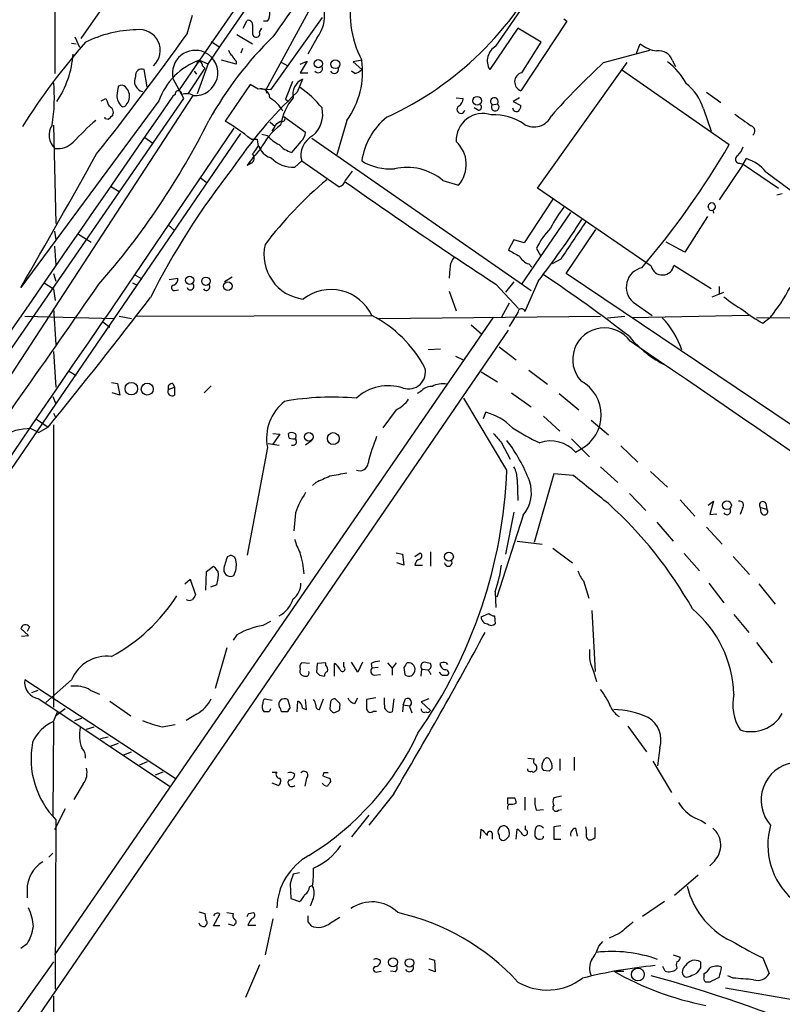
# Model space of a CAD drawing. Extents: x 5 to 1054, y 10 to 892.
# Drawn here: x 538 to 621, y 313 to 419 of the extents above; entities that cross this region are included whole.
import ezdxf

# ---------------------------------------------------------------- set-up
doc = ezdxf.new("R2010")
doc.units = 0
doc.header["$MEASUREMENT"] = 0
doc.layers.add('MAIN', color=5, linetype='CONTINUOUS')

msp = doc.modelspace()

# ---------------------------------------------------------------- linework, layer by layer
at = {"layer": 'MAIN'}
for p, q in [((542.1207, 413.5967), (542.4593, 669.798)), ((645.4987, 542.7133), (557.784, 415.036)), ((550.7567, 425.7887), (544.9147, 417.4067)), ((570.992, 422.91), (564.9807, 411.8187)), ((589.9573, 416.56), (593.598, 421.894)), ((556.4293, 417.9147), (557.022, 419.9467)), ((562.5253, 418.5073), (562.9487, 419.354)), ((565.15, 419.2693), (564.7267, 419.2693)), ((571.0767, 419.6927), (565.4887, 411.8187)), ((597.662, 419.2693), (592.6667, 411.734)), ((597.3233, 419.5233), (597.662, 419.2693)), ((561.848, 417.83), (563.5413, 416.814)), ((563.5413, 417.9147), (563.626, 417.6607)), ((564.3033, 418.084), (564.5573, 418.5073)), ((592.328, 418.5073), (589.28, 414.02)), ((594.868, 416.9833), (592.328, 418.5073)), ((543.8987, 416.8987), (544.4067, 416.814)), ((544.2373, 417.576), (544.7453, 416.4753)), ((559.054, 417.068), (559.9853, 416.4753)), ((570.5687, 417.4913), (569.5527, 415.7133)), ((592.7513, 413.6813), (594.868, 416.9833)), ((605.1973, 415.798), (605.6207, 416.814)), ((562.4407, 416.306), (562.2713, 415.798)), ((601.6413, 414.782), (606.6367, 416.1367)), ((557.784, 415.036), (555.498, 411.734)), ((558.7153, 414.6973), (557.53, 411.3953)), ((557.784, 415.036), (558.6307, 414.6973)), ((558.1227, 414.4433), (558.3767, 414.1893)), ((561.7633, 414.6127), (560.1547, 415.036)), ((561.7633, 414.9513), (561.7633, 414.6127)), ((566.5893, 414.8667), (567.3513, 414.4433)), ((568.706, 414.6127), (569.468, 414.9513)), ((569.468, 414.9513), (568.706, 413.6813)), ((575.3947, 415.036), (574.4633, 414.8667)), ((574.4633, 414.8667), (575.3947, 414.02)), ((594.4447, 401.1507), (604.1813, 414.782)), ((609.092, 415.036), (609.4307, 414.3587)), ((552.1113, 412.1573), (551.7727, 414.02)), ((558.3767, 414.1893), (556.514, 411.3953)), ((557.1913, 413.8507), (557.4453, 413.512)), ((568.706, 413.6813), (569.5527, 413.6813)), ((574.6327, 413.5967), (574.294, 413.8507)), ((603.5887, 414.02), (615.2727, 405.892)), ((556.0907, 410.8873), (554.9053, 413.0887)), ((563.2873, 412.4113), (560.578, 408.432)), ((564.134, 411.9033), (563.2873, 412.4113)), ((567.8593, 412.75), (567.0973, 410.8027)), ((568.96, 413.004), (568.3673, 411.5647)), ((529.4207, 368.808), (557.1067, 411.226)), ((555.1593, 411.3107), (554.9053, 411.1413)), ((565.4887, 411.8187), (564.4727, 411.9033)), ((564.9807, 411.8187), (565.0653, 411.48)), ((612.8173, 411.5647), (614.3413, 410.464)), ((429.8527, 228.0073), (556.0907, 410.8873)), ((553.3813, 410.6333), (538.3953, 390.398)), ((547.116, 410.6333), (547.624, 410.8873)), ((567.0973, 410.8027), (567.436, 410.5487)), ((585.6393, 410.972), (586.4013, 410.8873)), ((589.534, 410.21), (590.1267, 410.2947)), ((592.4973, 410.972), (591.82, 410.5487)), ((591.82, 410.5487), (592.6667, 410.1253)), ((588.01, 409.6173), (587.5867, 409.8713)), ((612.4787, 409.7867), (613.3253, 407.3313)), ((547.5393, 408.686), (547.5393, 408.8553)), ((547.878, 408.6013), (547.5393, 408.686)), ((565.404, 408.3473), (565.9967, 407.8393)), ((566.166, 408.178), (566.5893, 408.432)), ((566.928, 408.94), (569.2987, 407.2467)), ((573.786, 408.5167), (572.6853, 404.7913)), ((484.2087, 293.0313), (562.2713, 407.0773)), ((541.9513, 408.0087), (542.2053, 397.3407)), ((561.5093, 407.67), (547.624, 387.1807)), ((565.15, 406.8233), (564.5573, 406.9927)), ((551.8573, 406.654), (552.704, 406.0613)), ((563.372, 406.4847), (564.0493, 406.4847)), ((568.7907, 406.2307), (567.7747, 405.0453)), ((569.976, 406.5693), (593.7673, 390.0593)), ((564.388, 405.5533), (564.134, 405.8073)), ((563.372, 403.86), (562.9487, 403.606)), ((568.1133, 403.4367), (568.8753, 404.114)), ((568.8753, 404.114), (572.9393, 401.32)), ((616.7967, 403.7753), (614.172, 399.8807)), ((616.3733, 403.86), (616.7967, 403.7753)), ((616.7967, 403.7753), (617.1353, 404.368)), ((616.7967, 403.7753), (620.6067, 401.1507)), ((573.6167, 401.9973), (574.3787, 403.0133)), ((619.252, 402.9287), (621.8767, 400.9813)), ((557.8687, 402.336), (558.6307, 401.7433)), ((584.2, 401.9973), (585.8933, 401.4893)), ((548.2167, 401.32), (549.0633, 400.812)), ((606.806, 392.684), (594.4447, 401.1507)), ((621.03, 400.558), (620.4373, 400.3887)), ((596.138, 399.9653), (593.0053, 395.224)), ((592.7513, 390.7367), (598.0853, 398.526)), ((613.0713, 398.9493), (612.9867, 399.2033)), ((613.4947, 398.78), (613.5793, 398.4413)), ((612.902, 398.1027), (610.4467, 394.208)), ((542.036, 396.494), (542.2053, 395.5627)), ((554.3973, 397.1713), (555.0747, 396.5787)), ((597.5773, 391.922), (600.7947, 396.6633)), ((544.6607, 396.1553), (546.0153, 395.3087)), ((591.9047, 395.5627), (591.312, 394.462)), ((593.0053, 395.224), (591.9047, 395.5627)), ((610.4467, 394.208), (608.4147, 395.3087)), ((542.036, 394.8853), (542.2053, 392.8533)), ((594.36, 394.6313), (594.7833, 393.8693)), ((596.9847, 393.446), (596.0533, 392.938)), ((584.962, 392.43), (584.8773, 391.414)), ((593.5133, 392.938), (593.852, 392.5993)), ((613.3253, 390.2287), (609.2613, 392.7687)), ((541.9513, 391.922), (542.2053, 391.0753)), ((550.7567, 391.7527), (551.5187, 391.3293)), ((554.482, 391.2447), (555.4133, 391.414)), ((561.34, 391.4987), (560.4933, 390.9907)), ((591.9047, 390.9907), (590.9733, 389.89)), ((594.5293, 391.0753), (593.09, 387.7733)), ((622.2153, 375.3273), (597.5773, 391.922)), ((540.9353, 390.906), (541.9513, 390.2287)), ((541.9513, 390.2287), (542.1207, 388.9587)), ((550.5027, 390.906), (551.0107, 390.652)), ((555.0747, 390.0593), (555.498, 390.144)), ((584.8773, 389.9747), (585.6393, 387.858)), ((589.9573, 390.7367), (592.4127, 388.112)), ((613.41, 389.382), (614.68, 389.89)), ((614.172, 390.4827), (614.172, 389.636)), ((541.9513, 388.112), (542.2053, 384.2173)), ((591.3967, 388.7047), (590.55, 387.1807)), ((604.8587, 388.7893), (606.8907, 387.35)), ((538.8187, 387.2653), (548.5553, 387.0113)), ((589.6187, 387.096), (542.036, 318.008)), ((547.2853, 386.6727), (548.0473, 386.08)), ((549.0633, 387.2653), (550.418, 387.0113)), ((550.926, 387.2653), (576.4953, 387.35)), ((577.2573, 387.0113), (601.3027, 387.2653)), ((592.328, 387.6887), (591.3967, 386.1647)), ((602.0647, 387.096), (603.9273, 387.2653)), ((617.3893, 387.35), (604.6893, 387.096)), ((618.236, 387.096), (643.8053, 387.2653)), ((618.9133, 386.5033), (619.76, 387.1807)), ((515.366, 274.9973), (591.312, 385.7413)), ((587.248, 386.334), (588.4333, 385.318)), ((541.9513, 383.4553), (542.2053, 379.5607)), ((583.946, 383.7093), (582.5913, 383.6247)), ((590.296, 383.9633), (592.1587, 382.524)), ((585.5547, 382.9473), (586.4013, 382.524)), ((543.56, 381.3387), (544.4067, 380.8307)), ((593.5133, 381.4233), (595.5453, 379.8993)), ((588.3487, 381.254), (590.1267, 380.1533)), ((548.2167, 380.0687), (548.894, 379.984)), ((548.894, 379.984), (549.148, 378.714)), ((554.3973, 379.3067), (555.0747, 379.5607)), ((554.9053, 379.984), (555.0747, 379.5607)), ((555.0747, 379.5607), (555.0747, 378.714)), ((559.054, 379.73), (558.292, 378.968)), ((541.8667, 378.5447), (542.2053, 377.7827)), ((549.148, 378.714), (548.3013, 378.968)), ((581.7447, 379.0527), (581.406, 378.8833)), ((591.1427, 370.586), (586.486, 378.3753)), ((591.6507, 378.968), (593.7673, 377.444)), ((596.8153, 378.8833), (598.932, 377.1053)), ((579.12, 377.1053), (577.6807, 375.158)), ((540.0887, 376.0893), (541.3587, 375.2427)), ((541.9513, 376.7667), (542.2053, 376.2587)), ((588.6027, 376.174), (588.8567, 376.8513)), ((595.122, 376.428), (596.9, 374.8193)), ((600.2867, 376.0047), (602.1493, 374.396)), ((539.496, 375.0733), (540.3427, 374.65)), ((541.3587, 375.2427), (540.3427, 374.65)), ((541.9513, 375.4967), (541.9513, 344.8473)), ((565.7427, 374.5653), (566.5047, 374.4807)), ((566.5047, 374.4807), (565.7427, 373.38)), ((567.5207, 374.0573), (567.436, 374.5653)), ((568.2827, 373.8033), (568.2827, 373.9727)), ((598.17, 373.9727), (600.1173, 372.0253)), ((565.15, 373.0413), (562.9487, 361.3573)), ((565.2347, 373.4647), (566.42, 373.2953)), ((569.976, 373.8033), (569.2987, 373.2953)), ((590.55, 373.5493), (591.4813, 371.7713)), ((598.5933, 372.5333), (599.186, 372.872)), ((603.504, 373.2107), (605.3667, 371.4327)), ((601.3027, 370.9247), (603.1653, 369.2313)), ((592.2433, 369.57), (592.328, 367.284)), ((596.2227, 370.1627), (594.106, 362.712)), ((598.3393, 369.9933), (596.2227, 370.1627)), ((606.7213, 370.4167), (608.584, 368.7233)), ((570.3993, 369.2313), (570.0607, 368.8927)), ((604.4353, 368.046), (606.2133, 366.1833)), ((609.9387, 367.3687), (611.5473, 365.5907)), ((612.9867, 366.776), (613.5793, 367.1993)), ((613.5793, 367.1993), (613.156, 365.76)), ((616.712, 366.4373), (616.458, 365.76)), ((618.6593, 366.522), (619.3367, 366.3527)), ((618.744, 365.9293), (618.6593, 366.522)), ((619.252, 366.9453), (619.3367, 366.3527)), ((568.198, 365.9293), (568.0287, 363.982)), ((592.9207, 365.6753), (590.042, 356.7853)), ((591.9047, 366.014), (590.9733, 361.442)), ((613.156, 365.76), (613.918, 365.8447)), ((607.3987, 364.9133), (609.1767, 362.8813)), ((612.8173, 364.4053), (614.5107, 362.5427)), ((592.2433, 362.8813), (594.9527, 362.5427)), ((596.138, 362.1193), (598.2547, 360.5107)), ((560.832, 361.188), (561.1707, 361.3573)), ((579.12, 361.6113), (579.7973, 361.442)), ((579.7973, 361.442), (579.9667, 360.2567)), ((581.152, 361.188), (581.7447, 361.6113)), ((582.8453, 361.696), (582.8453, 360.172)), ((610.362, 361.5267), (612.0553, 359.664)), ((615.696, 361.188), (617.474, 359.2407)), ((558.546, 359.5793), (559.308, 360.172)), ((579.9667, 360.2567), (579.2047, 360.5107)), ((581.152, 360.2567), (581.9987, 360.2567)), ((558.4613, 357.5473), (558.546, 359.5793)), ((556.1753, 358.2247), (556.768, 358.7327)), ((556.768, 358.7327), (557.3607, 357.0393)), ((559.6467, 358.14), (558.9693, 357.886)), ((599.44, 358.5633), (600.0327, 356.7007)), ((613.0713, 358.3093), (614.68, 356.1927)), ((618.49, 358.2247), (620.268, 356.0233)), ((589.8727, 357.378), (589.9573, 355.6847)), ((588.3487, 354.6687), (589.1953, 355.0073)), ((589.788, 354.7533), (589.8727, 353.9067)), ((600.3713, 355.346), (600.71, 348.742)), ((615.7807, 354.9227), (617.3893, 352.9753)), ((539.3267, 353.568), (539.0727, 353.06)), ((565.4887, 354.1607), (564.642, 353.7373)), ((539.242, 352.6367), (538.3953, 353.3987)), ((538.48, 352.552), (539.242, 352.6367)), ((561.848, 352.7213), (561.4247, 352.1287)), ((618.236, 351.8747), (619.9293, 349.6733)), ((560.7473, 351.282), (559.4773, 346.8793)), ((569.722, 349.5887), (568.8753, 349.6733)), ((570.5687, 349.5887), (570.484, 348.6573)), ((571.5, 349.6733), (570.5687, 349.5887)), ((571.5, 349.4193), (571.5, 349.6733)), ((572.4313, 348.234), (572.4313, 349.5887)), ((573.4473, 349.25), (573.4473, 349.758)), ((574.9713, 348.6573), (574.294, 349.758)), ((575.4793, 349.758), (574.9713, 348.6573)), ((576.4107, 349.5887), (576.4953, 349.0807)), ((578.1887, 349.6733), (578.6967, 349.0807)), ((579.12, 349.6733), (578.6967, 349.0807)), ((584.5387, 349.6733), (584.708, 349.504)), ((570.8227, 348.3187), (571.3307, 348.234)), ((577.1727, 349.1653), (576.4953, 349.0807)), ((576.7493, 348.3187), (577.4267, 348.4033)), ((578.6967, 349.0807), (578.6967, 348.3187)), ((579.9667, 349.1653), (580.0513, 348.4033)), ((581.8293, 348.234), (581.914, 348.996)), ((581.914, 348.996), (582.5913, 348.9113)), ((584.1153, 348.3187), (584.708, 348.3187)), ((600.5407, 348.742), (600.8793, 347.6413)), ((555.244, 337.058), (538.8187, 347.8107)), ((543.8987, 347.8107), (541.1047, 345.3553)), ((539.5807, 346.456), (540.258, 346.71)), ((545.9307, 346.71), (546.9467, 346.2867)), ((540.3427, 345.7787), (554.6513, 336.2113)), ((548.0473, 345.5247), (550.3333, 343.916)), ((564.896, 345.7787), (565.658, 345.6093)), ((568.3673, 344.3393), (568.452, 345.5247)), ((569.3833, 344.5933), (569.2987, 345.694)), ((570.8227, 344.5933), (571.246, 345.7787)), ((572.008, 345.44), (571.9233, 344.678)), ((573.024, 345.2707), (572.516, 345.7787)), ((574.6327, 345.2707), (574.9713, 345.8633)), ((576.9187, 345.8633), (575.9027, 345.694)), ((577.85, 345.1013), (577.85, 345.8633)), ((578.866, 345.7787), (578.6967, 344.3393)), ((579.882, 345.1013), (579.7973, 344.3393)), ((579.882, 345.1013), (580.136, 345.7787)), ((579.882, 345.1013), (580.5593, 345.0167)), ((582.676, 345.7787), (581.8293, 345.44)), ((581.8293, 345.44), (582.8453, 344.5087)), ((541.9513, 343.3233), (542.3747, 344.3393)), ((543.2213, 344.678), (542.2053, 343.916)), ((557.4453, 344.0853), (556.3447, 343.408)), ((565.3193, 344.3393), (564.8113, 344.3393)), ((567.3513, 344.3393), (566.674, 344.3393)), ((568.96, 344.7627), (569.3833, 344.5933)), ((572.3467, 344.2547), (572.9393, 344.5087)), ((576.6647, 344.424), (577.0033, 344.424)), ((580.5593, 344.932), (580.8133, 344.2547)), ((541.9513, 343.2387), (541.8667, 333.1633)), ((544.2373, 343.408), (544.9993, 343.662)), ((553.72, 342.7307), (555.1593, 342.9847)), ((545.5073, 342.4767), (546.354, 342.7307)), ((604.266, 342.8153), (606.298, 340.0213)), ((547.0313, 341.4607), (547.878, 341.63)), ((548.132, 340.614), (548.9787, 340.9527)), ((549.5713, 339.6827), (550.418, 340.0213)), ((607.7373, 340.4447), (607.4833, 338.4973)), ((552.1113, 338.9207), (551.2647, 338.582)), ((593.4287, 339.344), (594.106, 339.2593)), ((594.9527, 338.6667), (595.2067, 339.2593)), ((596.9, 339.2593), (596.9, 337.9893)), ((598.424, 339.4287), (598.424, 337.9893)), ((606.9753, 339.0053), (609.0073, 335.6187)), ((553.8047, 337.82), (552.958, 337.4813)), ((565.658, 337.82), (566.166, 337.82)), ((571.246, 337.7353), (571.1613, 337.3967)), ((593.4287, 337.9893), (593.4287, 338.1587)), ((595.7147, 337.9047), (595.122, 337.9893)), ((545.1687, 336.55), (544.1527, 334.8567)), ((566.3353, 336.3807), (565.658, 336.6347)), ((569.3833, 337.1427), (569.214, 336.296)), ((571.9233, 337.1427), (572.008, 336.804)), ((578.866, 335.4493), (576.1567, 332.0627)), ((591.2273, 334.3487), (591.2273, 335.026)), ((593.09, 335.1107), (593.09, 333.6713)), ((597.0693, 335.1953), (596.2227, 335.026)), ((543.2213, 333.8407), (542.036, 331.5547)), ((594.36, 333.6713), (595.122, 333.756)), ((596.7307, 333.6713), (597.0693, 333.756)), ((542.2053, 332.6553), (542.1207, 314.2827)), ((576.1567, 333.1633), (574.294, 330.7927)), ((612.2247, 332.5707), (612.7327, 332.232)), ((588.264, 330.6233), (588.3487, 331.6393)), ((592.1587, 330.5387), (592.2433, 331.6393)), ((593.1747, 331.5547), (593.1747, 331.978)), ((596.9847, 331.978), (596.2227, 331.8933)), ((596.2227, 331.8933), (596.2227, 330.5387)), ((598.5933, 331.724), (598.7627, 330.8773)), ((600.71, 330.708), (600.71, 331.8087)), ((589.534, 330.962), (589.534, 330.5387)), ((591.3967, 330.8773), (591.1427, 330.6233)), ((594.1907, 330.8773), (594.36, 330.6233)), ((595.122, 330.708), (595.122, 330.8773)), ((596.2227, 330.5387), (596.9847, 330.5387)), ((541.4433, 328.5913), (541.8667, 329.0147)), ((613.664, 328.168), (613.156, 327.66)), ((568.6213, 326.898), (567.944, 326.7287)), ((611.886, 326.644), (609.346, 324.4427)), ((539.0727, 325.0353), (539.0727, 324.1887)), ((567.6053, 325.7127), (567.69, 324.104)), ((569.722, 325.374), (570.0607, 325.5433)), ((567.69, 324.104), (568.6213, 323.7653)), ((570.0607, 323.9347), (569.8067, 323.2573)), ((608.2453, 323.7653), (605.8747, 322.1567)), ((557.6993, 322.6647), (558.3767, 322.4953)), ((560.7473, 322.58), (561.4247, 322.4953)), ((563.118, 322.4953), (563.626, 322.58)), ((558.3767, 322.4953), (558.4613, 321.7333)), ((559.308, 321.1407), (559.9853, 322.4107)), ((565.7427, 321.9027), (564.896, 318.008)), ((569.5527, 321.564), (569.8913, 321.1407)), ((572.008, 321.4793), (573.024, 322.072)), ((558.4613, 321.2253), (558.3767, 321.056)), ((559.9853, 321.1407), (559.308, 321.1407)), ((561.5093, 321.1407), (560.9167, 321.31)), ((561.594, 321.31), (561.5093, 321.1407)), ((563.0333, 321.2253), (563.88, 321.2253)), ((601.1333, 318.9393), (601.5567, 319.4473)), ((603.3347, 320.294), (602.234, 319.786)), ((539.0727, 319.1933), (538.3953, 318.6853)), ((582.676, 317.5847), (583.2687, 317.4153)), ((583.2687, 317.4153), (583.3533, 316.1453)), ((609.1767, 318.008), (609.9387, 317.754)), ((618.9133, 317.6693), (619.5907, 315.976)), ((564.3033, 316.9073), (562.7793, 313.3513)), ((577.088, 316.1453), (577.5113, 316.23)), ((579.0353, 316.1453), (578.5273, 316.23)), ((583.3533, 316.1453), (582.676, 316.3993)), ((602.742, 316.23), (603.8427, 316.23)), ((608.33, 316.23), (608.076, 316.738)), ((609.6, 316.5687), (609.5153, 316.3993)), ((612.14, 316.5687), (611.8013, 316.0607)), ((612.5633, 315.722), (612.5633, 315.976)), ((615.696, 315.468), (615.1033, 315.722)), ((613.156, 315.0447), (612.7327, 315.0447)), ((622.1307, 313.0973), (614.8493, 314.3673)), ((541.9513, 313.5207), (542.036, 171.0267))]:
    msp.add_line(p, q, dxfattribs=at)
for centre, radius in [((570.6744, 414.6656), 0.45), ((572.5234, 414.5996), 0.4722), ((587.9205, 410.6437), 0.4772), ((556.7165, 391.1651), 0.45), ((558.4784, 391.0688), 0.448), ((560.8632, 390.5409), 0.4661), ((550.3828, 379.4116), 0.6776), ((552.1121, 379.3622), 0.6465), ((569.6417, 374.1923), 0.4632), ((572.3022, 374.0025), 0.6432), ((615.0261, 366.763), 0.4722), ((584.8425, 361.1845), 0.4865), ((578.7877, 317.1831), 0.4972), ((580.5685, 317.119), 0.4595), ((605.3526, 315.8605), 0.6922)]:
    msp.add_circle(centre, radius, dxfattribs=at)
for centre, radius, start, end in [((32606.7244, -21555.7533), 38855.8308, 145.33830562, 145.56748886), ((4932.2132, -2642.8657), 5332.201, 144.7443562, 144.97354), ((563.0084, 441.6903), 36.1388, 294.690187, 333.895184), ((585.068, 420.114), 10.9252, 166.088281, 207.697232), ((564.0918, 420.0736), 1.3292, 322.762832, 9.164681), ((567.3089, 419.8944), 4.0498, 323.60264, 6.74422), ((563.0804, 418.9119), 0.4613, 2.335786, 106.588605), ((817.5411, 418.4227), 254.0003, 179.885409, 180.114592), ((551.1157, 405.7118), 12.6276, 90.860765, 116.79739), ((327.259, 580.3172), 280.88, 321.346245, 324.676546), ((551.2683, 416.1089), 2.2552, 312.390586, 98.73013), ((563.9305, 417.927), 0.4045, 221.171268, 22.837777), ((596.5933, 371.4616), 68.4884, 138.3435, 147.916705), ((593.7002, 388.9605), 40.0059, 134.333623, 150.736069), ((607.8645, 419.5943), 3.5728, 231.095249, 262.508787), ((533.3845, 416.5029), 10.7126, 326.23339, 355.773048), ((557.33, 413.6297), 2.4843, 65.081335, 192.577838), ((557.3202, 413.6693), 2.4526, 265.006075, 64.483925), ((562.0166, 416.4747), 1.1507, 197.082228, 233.98361), ((562.4412, 415.883), 1.1522, 197.110772, 233.960562), ((590.8196, 414.9698), 1.809, 118.469154, 211.670995), ((607.6209, 414.5033), 1.5646, 19.905827, 98.164802), ((560.0914, 408.3259), 7.0957, 108.976541, 161.023459), ((557.6994, 414.4434), 0.4233, 359.986465, 126.886139), ((566.447, 413.7858), 9.0346, 324.323209, 7.954047), ((657.0455, 354.5196), 81.8607, 132.59489, 138.254192), ((604.3748, 409.2026), 7.0569, 27.820027, 53.382609), ((551.5068, 413.3947), 0.6795, 66.963061, 191.607639), ((570.6675, 414.1471), 0.4607, 220.034829, 27.343781), ((572.4166, 414.0568), 0.4577, 206.766619, 16.827541), ((574.2283, 415.2221), 1.675, 283.971531, 314.136456), ((593, 412.695), 1.0172, 104.152368, 250.872113), ((524.1666, 411.0114), 17.8695, 350.326408, 5.58339), ((549.3011, 411.6724), 0.6545, 47.805219, 119.510349), ((551.8486, 412.7503), 1.128, 153.250952, 257.439789), ((569.7644, 411.3318), 1.8556, 115.689552, 191.180345), ((606.9181, 407.9587), 5.8533, 18.19784, 50.819962), ((802.8938, 369.384), 257.5067, 170.419421, 170.648604), ((550.5069, 411.2521), 1.6978, 180.880833, 225.520206), ((548.7327, 411.0989), 1.4616, 348.307983, 46.397181), ((555.498, 411.3868), 0.3471, 347.336927, 192.663074), ((556.3722, 409.7768), 1.6247, 63.122679, 109.244611), ((602.2925, 375.708), 49.3622, 133.414509, 146.061115), ((564.4143, 410.9539), 0.9899, 1.04773, 106.448661), ((562.4941, 403.0059), 10.9907, 38.65704, 55.583945), ((33613.8933, -22472.7073), 40206.5568, 145.30852888, 145.53771206), ((759.4346, 495.1355), 227.9506, 201.690314, 201.919506), ((549.4867, 410.3792), 0.3785, 243.414641, 333.448488), ((548.909, 411.1267), 1.2961, 314.987497, 345.524183), ((563.1179, 407.2466), 4.3709, 31.535452, 58.464548), ((572.6309, 407.038), 6.1191, 139.991221, 170.872333), ((585.3014, 410.9716), 1.1031, 302.449681, 355.617229), ((588.0561, 409.9483), 0.3342, 262.071139, 51.53563), ((589.788, 410.5486), 0.4233, 323.143638, 233.124688), ((589.8727, 409.956), 0.4234, 143.132809, 53.132809), ((675.1319, 281.8554), 179.6053, 134.885409, 135.114591), ((547.7246, 409.3706), 0.7111, 338.442458, 70.438852), ((568.0957, 409.1716), 3.062, 309.921769, 13.209341), ((588.5291, 406.3666), 2.893, 71.452944, 182.692492), ((586.1514, 409.7), 0.4274, 127.146039, 348.842561), ((589.7883, 403.5647), 5.555, 54.611001, 93.498741), ((592.201, 409.9561), 0.4734, 190.320003, 296.565051), ((591.7097, 410.1847), 0.9588, 317.155503, 356.448267), ((934.2304, 853.0255), 546.2076, 234.34772, 234.57692), ((567.8373, 383.9853), 32.4973, 130.985602, 137.005842), ((484.094, 445.7787), 83.4832, 318.752094, 333.49081), ((547.9261, 387.3008), 24.6292, 51.160751, 59.089744), ((354.2554, 534.7436), 246.8298, 328.922639, 329.151842), ((566.7587, 408.686), 0.3034, 236.299461, 56.315169), ((582.7381, 403.0625), 7.4183, 128.658964, 171.85122), ((594.0723, 409.8784), 2.0797, 239.132158, 335.764215), ((543.3896, 406.9305), 1.9357, 146.150668, 229.040732), ((571.0007, 402.0735), 7.3951, 126.621966, 153.40619), ((567.8312, 407.3455), 1.4708, 310.718332, 356.148352), ((617.5072, 407.3792), 0.5615, 302.957143, 75.973655), ((542.3703, 407.8891), 2.4332, 264.112274, 314.244049), ((566.1662, 406.4849), 2.1169, 180.005413, 253.735248), ((568.8642, 410.5567), 5.2663, 225.147709, 242.346452), ((568.5136, 407.7347), 2.7891, 221.352897, 254.637317), ((571.0999, 404.7547), 2.315, 116.673524, 196.066762), ((583.3191, 403.7289), 3.4121, 318.976148, 47.156781), ((533.2461, 453.9882), 95.0874, 319.722151, 329.614823), ((-656.5141, 1077.7831), 1378.5161, 330.0898493, 330.781682), ((572.1838, 397.6017), 11.0154, 135.049653, 146.969656), ((563.0958, 404.4281), 0.6317, 295.928187, 45.153917), ((561.6643, 406.7248), 2.6346, 315.433655, 339.619837), ((614.329, 406.5542), 2.6323, 315.423265, 339.631202), ((567.9482, 406.707), 3.2744, 223.507667, 272.890105), ((578.4861, 409.2069), 5.9577, 238.74217, 274.472612), ((616.3794, 404.3015), 0.4415, 113.406467, 269.208421), ((615.6341, 399.8841), 4.7285, 40.081883, 71.489566), ((627.3894, 351.4222), 83.9669, 141.870061, 153.187523), ((580.2908, 397.3227), 6.0938, 50.095472, 102.703912), ((599.699, 368.6255), 43.7007, 130.041142, 142.78717), ((572.6431, 402.2937), 1.0178, 286.919786, 343.067804), ((905.2731, 872.8683), 576.0859, 234.8508739, 236.8151696), ((613.3801, 399.1589), 0.3959, 286.828176, 173.560719), ((609.8121, 389.6595), 15.6667, 142.859179, 152.75079), ((613.283, 398.9493), 0.2116, 180, 306.875312), ((522.7694, 446.9684), 90.9589, 322.085316, 327.251531), ((1614.3385, -281.8464), 1221.0768, 146.1956676, 146.4248506), ((601.3245, 391.4381), 7.6616, 135.242717, 155.368702), ((569.6388, 393.9593), 4.8677, 166.994973, 262.989591), ((761.2249, 690.44), 341.282, 240.141042, 240.370231), ((586.8188, 392.4239), 1.8568, 136.586475, 179.811771), ((594.1409, 394.724), 1.8931, 209.747509, 250.638536), ((606.2286, 390.426), 2.1343, 101.85907, 230.071036), ((608.024, 393.0048), 1.2596, 194.755603, 349.196765), ((554.8025, 391.2547), 0.6312, 287.280921, 14.617437), ((506.9594, 259.1675), 159.2215, 52.25102, 56.378059), ((-1090.2936, 1527.2961), 1992.9992, 324.381655, 325.2305327), ((555.0324, 390.3557), 0.2993, 98.143638, 278.121983), ((556.7994, 390.5064), 0.3856, 196.324981, 54.74385), ((558.5222, 390.461), 0.3914, 216.415992, 44.782619), ((572.0554, 385.2447), 4.9137, 25.369248, 127.786214), ((603.3584, 400.2765), 20.9884, 321.394507, 331.922519), ((65.9774, 761.7973), 612.7086, 320.883839, 322.5581306), ((623.5519, 400.1533), 13.9546, 230.523047, 241.047568), ((592.7115, 387.7085), 0.384, 9.714973, 182.955541), ((625.6708, 398.7159), 13.9575, 230.521035, 241.043281), ((-15520.4775, 11348.6196), 19450.8876, 325.08876537, 325.69872685), ((570.196, 375.1986), 13.6871, 28.25148, 62.597724), ((601.5356, 380.7785), 9.0325, 18.367149, 44.380111), ((601.7169, 382.5652), 3.4381, 35.382891, 222.598996), ((613.6171, 392.6336), 11.8998, 219.502631, 244.075562), ((-1244.8917, -2334.584), 3288.4717, 54.748191, 55.7785852), ((580.4634, 381.227), 1.8451, 251.631829, 14.125868), ((554.8127, 379.0981), 0.4649, 153.335726, 304.298447), ((554.857, 379.4911), 0.4953, 84.40337, 201.85726), ((578.2726, 374.6306), 5.1057, 71.626089, 132.824453), ((582.9542, 378.1177), 1.5288, 87.732008, 142.294301), ((584.1576, 377.6282), 2.3184, 78.41186, 119.53613), ((597.1858, 376.555), 4.1911, 298.505937, 61.494063), ((572.1831, 348.8591), 29.6322, 84.929564, 100.048751), ((577.6037, 380.205), 3.4507, 296.066788, 326.305788), ((570.1462, 374.0233), 5.0918, 127.981275, 191.119705), ((587.3093, 370.9273), 6.1228, 43.707594, 75.360938), ((539.2929, 370.1046), 4.9728, 87.659287, 164.509933), ((605.0138, 396.0846), 24.7839, 237.603756, 245.404973), ((567.7746, 373.9306), 0.7194, 61.913927, 118.079046), ((568.1133, 375.9213), 1.9559, 252.363579, 274.968472), ((567.9441, 374.269), 0.3412, 299.728219, 60.271781), ((603.5204, 364.0581), 28.3999, 159.019515, 165.126426), ((844.1436, 585.7465), 330.662, 219.692107, 219.921274), ((567.9228, 373.6552), 0.3892, 247.632677, 22.367323), ((576.5936, 362.8034), 18.2394, 21.205061, 37.091236), ((595.8627, 370.0389), 3.6984, 42.411664, 108.344806), ((575.183, 371.3904), 0.89, 244.655661, 357.269402), ((589.8391, 369.6887), 2.4072, 357.173492, 30.895178), ((740.5297, -11.4714), 416.9879, 113.850003, 114.079161), ((657.509, -95.6208), 473.3314, 100.188098, 100.417269), ((537.8363, 372.7195), 53.3491, 324.912852, 357.708055), ((-161.7506, -584.0246), 1219.7897, 51.225604, 51.4547883), ((589.8663, 368.1549), 3.9342, 320.929877, 18.4612), ((576.5402, 363.1341), 8.798, 145.394512, 161.475674), ((571.7961, 333.2902), 45.3209, 29.366486, 47.953014), ((616.3831, 366.7532), 0.456, 316.155, 101.948196), ((618.9172, 366.7875), 0.3701, 25.235729, 225.831902), ((615.0187, 366.141), 0.3993, 212.006904, 32.014508), ((619.0788, 366.0871), 0.3702, 205.235729, 45.842685), ((573.446, 364.4048), 5.5019, 194.247646, 210.512801), ((565.7182, 358.9691), 5.3664, 155.576457, 171.646883), ((561.0226, 360.6307), 0.7415, 357.263766, 78.479439), ((559.9396, 358.8058), 9.2044, 3.235526, 17.746166), ((581.4906, 361.2727), 0.4233, 306.878017, 53.113861), ((728.8709, 486.8212), 211.6403, 216.756633, 216.985837), ((559.4775, 360.2566), 2.3108, 331.556163, 8.428513), ((581.8998, 360.2003), 0.7499, 101.936271, 175.686847), ((584.7785, 360.553), 0.4114, 185.901842, 30.966145), ((576.0291, 362.1542), 14.6444, 340.964981, 352.555131), ((556.6834, 359.1983), 3.1466, 340.346543, 5.405114), ((561.1283, 359.7668), 0.7199, 181.440849, 301.954764), ((602.116, 360.7142), 3.4333, 197.811683, 218.791426), ((566.7166, 358.2881), 2.0742, 306.280419, 0.585617), ((538.9159, 367.4985), 19.5077, 298.474974, 327.282774), ((684.1797, 272.1181), 152.6259, 146.192738, 146.421942), ((556.6834, 357.1668), 0.7201, 241.943894, 298.049084), ((564.7206, 357.6985), 3.4003, 299.985232, 341.436635), ((589.0682, 354.6263), 0.7208, 176.627471, 266.643808), ((589.8476, 355.7108), 0.9594, 227.162672, 266.438195), ((603.067, 345.81), 12.7226, 2.147299, 49.715088), ((538.8967, 353.2872), 0.5136, 33.145471, 167.462723), ((566.5633, 344.104), 9.823, 101.279276, 118.687036), ((589.4494, 354.351), 0.6137, 226.379798, 313.613443), ((140.3961, 594.8426), 509.4514, 329.391973, 331.656256), ((547.6906, 346.3047), 4.0801, 82.591417, 158.338886), ((604.3594, 350.6472), 4.2676, 173.737795, 206.515216), ((569.2985, 349.2077), 0.6292, 132.268789, 199.661787), ((571.0768, 348.9537), 0.6292, 340.338213, 47.731211), ((571.7119, 348.2766), 1.4964, 28.735138, 61.264862), ((577.4572, 347.5858), 2.2598, 92.922039, 117.586725), ((707.1359, 264.7694), 152.6259, 146.200557, 146.42974), ((580.4418, 348.9537), 0.7324, 328.653875, 100.740752), ((582.295, 349.2923), 0.4827, 105.254078, 217.87186), ((540.1743, 180.3189), 174.5654, 75.851179, 76.080322), ((582.4926, 349.3346), 0.4347, 283.125036, 35.770574), ((584.3034, 348.803), 0.9015, 74.870852, 119.365716), ((584.6094, 349.6452), 0.7502, 184.319045, 258.044471), ((569.2985, 348.7843), 0.6292, 160.338213, 227.731211), ((569.2985, 349.1643), 0.9456, 243.413271, 280.325982), ((569.2988, 348.5726), 0.3785, 296.551513, 26.585359), ((655.3158, 433.1754), 119.7487, 224.893867, 225.123016), ((571.7793, 348.3018), 0.4537, 104.030118, 188.59446), ((573.3015, 349.0132), 0.278, 183.546769, 58.379), ((576.8199, 348.7656), 0.4524, 135.850821, 261.022765), ((580.4991, 348.849), 0.6318, 224.865338, 334.067622), ((455.7491, 263.9746), 152.6538, 33.578089, 33.807251), ((668.5959, 433.1379), 119.7133, 224.885409, 225.114592), ((584.5002, 348.5804), 0.3342, 308.450945, 97.948212), ((540.6248, 347.5778), 1.8211, 172.65215, 261.088547), ((544.2374, 343.7467), 3.413, 60.255327, 97.126266), ((595.6872, 342.3363), 7.1702, 20.499649, 38.447654), ((620.7442, 345.1436), 5.0934, 167.030846, 212.699134), ((555.5468, 347.4997), 3.9067, 299.075259, 333.86259), ((565.4255, 344.932), 0.8535, 156.621606, 223.979428), ((565.1923, 345.3131), 0.5519, 122.471989, 184.405871), ((567.0125, 345.1437), 0.6292, 132.268789, 199.661787), ((567.0247, 345.1619), 0.6243, 58.458631, 134.22122), ((565.1493, 344.5931), 2.4619, 3.95031, 26.56297), ((568.1822, 344.7945), 0.7784, 357.658792, 69.721343), ((569.4438, 345.0426), 0.9573, 3.51548, 42.879217), ((570.8289, 345.0289), 0.4357, 170.433897, 269.18455), ((572.4483, 345.3299), 0.4539, 81.421795, 165.960695), ((571.4591, 345.0589), 1.5791, 339.609571, 7.70781), ((574.7745, 346.2393), 0.9789, 202.588348, 261.671242), ((829.9025, 345.186), 254.0003, 179.885409, 180.114592), ((578.5086, 344.9817), 0.6694, 169.707403, 286.320465), ((580.3245, 345.3438), 0.474, 299.690911, 113.433499), ((650.0989, 302.1487), 94.6976, 153.31362, 153.542749), ((565.7171, 344.28), 0.9587, 3.546139, 42.848561), ((567.9021, 344.2967), 0.5525, 122.493463, 175.577431), ((572.6431, 344.9746), 0.7785, 202.394546, 247.621867), ((576.3496, 344.7486), 0.4524, 188.977235, 314.14918), ((582.168, 344.6357), 0.3413, 172.88123, 299.734472), ((582.5066, 344.678), 0.3787, 243.441716, 333.441716), ((604.8118, 346.1203), 2.7242, 207.858455, 237.1657), ((602.6412, 335.5304), 9.0635, 65.029928, 89.362767), ((617.6538, 346.0844), 3.8812, 252.055226, 330.445549), ((543.7888, 339.1998), 4.5144, 114.018546, 155.981454), ((557.3036, 357.5764), 15.2721, 248.08385, 256.429), ((605.0121, 341.2918), 2.8538, 342.732688, 59.341656), ((548.6681, 341.834), 3.9231, 168.054476, 200.740659), ((553.4744, 355.105), 30.9073, 301.530178, 335.021027), ((548.9187, 339.2655), 9.4215, 169.160457, 224.556216), ((544.0597, 339.4515), 1.3672, 355.490409, 46.588507), ((594.4175, 339.0015), 0.4043, 140.388559, 235.885527), ((593.9255, 338.2857), 0.4642, 304.840348, 55.159652), ((595.5454, 338.455), 0.6294, 160.344339, 227.723862), ((595.4646, 338.9477), 0.4045, 34.145878, 129.613322), ((594.5296, 338.3281), 1.5261, 356.814547, 33.694233), ((622.8335, 334.7802), 4.1026, 98.666529, 221.482186), ((543.645, 337.7352), 1.9304, 322.122674, 15.260846), ((566.5046, 337.566), 0.4233, 143.124688, 270.013536), ((567.6218, 337.1532), 0.6419, 40.026158, 114.924142), ((567.5347, 337.5519), 0.5788, 268.613923, 1.395974), ((569.1294, 337.4814), 0.4233, 306.856362, 143.143638), ((571.5, 210.7354), 127.0002, 89.885409, 90.114591), ((593.7249, 338.3699), 0.4823, 232.108345, 285.281169), ((594.0214, 338.0316), 0.2116, 216.837414, 323.14635), ((680.5339, 253.4241), 119.7133, 134.885408, 135.114592), ((566.079, 336.8375), 0.5238, 299.295783, 35.638132), ((567.8048, 336.6648), 0.4194, 132.642208, 317.357792), ((571.6553, 336.9593), 0.6634, 209.292832, 271.209139), ((635.0422, 527.7695), 200.8048, 251.450469, 251.679652), ((698.8501, 251.8674), 152.6537, 146.192759, 146.421922), ((591.7574, 333.9251), 0.5564, 130.414755, 197.692497), ((591.566, 504.3759), 169.3502, 269.885409, 270.114592), ((591.6085, 335.9151), 1.5806, 262.299482, 290.370222), ((591.587, 334.5391), 0.5814, 349.515342, 56.875738), ((596.6465, 334.645), 2.4852, 171.18127, 203.066602), ((597.2384, 334.6026), 1.1004, 157.370923, 202.624271), ((613.468, 336.6602), 4.2743, 210.078413, 253.089548), ((596.4767, 333.9253), 0.3592, 135, 315), ((758.0122, 500.6255), 239.462, 224.885409, 225.114592), ((589.28, 331.0974), 0.2878, 331.939222, 208.060778), ((590.8125, 331.343), 0.6418, 59.034712, 216.414612), ((590.2876, 331.1398), 1.1397, 346.684351, 41.38597), ((591.5236, 330.3268), 1.4969, 28.746399, 61.262153), ((593.0689, 331.2584), 0.3147, 222.270015, 70.349851), ((595.9482, 331.1872), 1.7846, 159.619437, 190.000169), ((594.6659, 331.4391), 0.5378, 31.990702, 136.582354), ((598.7022, 331.0829), 0.6503, 99.640488, 198.432163), ((598.2105, 331.3427), 1.5824, 352.322568, 20.362373), ((600.202, 330.9196), 0.4733, 153.429535, 259.689739), ((611.8948, 329.8658), 2.4521, 316.179793, 49.27173), ((627.2739, 329.9063), 7.8172, 163.98715, 228.857789), ((590.7511, 330.872), 0.4639, 168.813597, 327.580908), ((594.6866, 331.1554), 0.6243, 238.458631, 314.22122), ((600.058, 331.4109), 0.9587, 273.546139, 312.848561), ((567.4325, 333.6961), 6.8502, 293.329614, 325.957322), ((542.586, 325.0779), 3.5135, 121.198118, 180.694698), ((572.9093, 322.86), 6.7472, 119.008828, 178.063491), ((559.4015, 326.8973), 10.7558, 352.313622, 2.71083), ((821.7819, 241.5433), 267.7503, 161.448775, 161.677951), ((568.621, 325.4588), 1.1042, 302.481141, 355.595723), ((568.4515, 324.6967), 1.7805, 334.661171, 25.338829), ((619.3586, 327.4924), 8.8935, 193.218866, 247.463787), ((567.3933, 325.332), 1.9906, 308.089814, 336.155872), ((576.5009, 319.8102), 3.9303, 44.808266, 125.665963), ((534.3847, 320.7942), 5.3717, 2.793534, 25.278446), ((563.4849, 322.2978), 0.3155, 280.295103, 63.434949), ((573.7866, 298.0101), 25.1786, 42.574721, 77.37629), ((558.3556, 321.4793), 0.2751, 292.594233, 67.405767), ((559.7102, 322.072), 0.4363, 50.915695, 157.172078), ((562.0172, 322.2836), 0.6292, 160.338213, 227.731211), ((561.4881, 321.564), 0.2752, 292.632677, 67.367323), ((478.3734, 364.656), 94.6529, 333.320357, 333.549513), ((565.1921, 320.3364), 2.3347, 134.998265, 157.620265), ((738.9026, 321.9026), 169.3502, 179.885409, 180.114558), ((921.5759, -60.0461), 495.9194, 129.690968, 129.920166), ((535.2205, 321.6485), 4.5681, 327.488597, 352.547503), ((558.2579, 321.6195), 0.5759, 194.089326, 281.905055), ((570.6898, 322.9347), 1.9637, 246.006404, 312.168093), ((595.6584, 320.9165), 5.821, 324.060697, 340.143371), ((602.5448, 303.698), 14.6589, 70.312259, 96.523851), ((629.233, 340.2124), 24.7929, 237.604633, 245.402809), ((1734.0375, -535.6216), 1465.7601, 144.4185075, 146.3409575), ((576.9351, 316.9175), 0.6422, 40.047748, 114.901012), ((576.8481, 317.3166), 0.5788, 268.604026, 1.395974), ((602.0731, 316.528), 1.9598, 150.266722, 204.284265), ((610.2347, 316.9073), 0.7194, 151.913927, 208.079046), ((609.4899, 317.6863), 0.4539, 284.039305, 8.578205), ((611.5473, 316.2299), 1.1763, 59.744615, 149.737953), ((781.4399, 316.9073), 169.3002, 179.885375, 180.114592), ((576.9611, 316.4417), 0.3224, 113.217258, 293.17759), ((578.6116, 316.6111), 0.6297, 312.290215, 19.634851), ((580.5478, 316.6341), 0.474, 209.690911, 23.444589), ((612.1657, 264.5701), 52.4853, 95.396821, 104.127243), ((619.0426, 344.6863), 32.7944, 240.194658, 258.90665), ((608.7533, 317.5004), 1.3391, 251.571817, 304.6846), ((610.9856, 316.153), 0.8092, 124.151534, 219.58981), ((611.8439, 317.2881), 1.4964, 298.735138, 331.264862), ((613.8722, 315.3922), 1.3774, 66.29178, 121.331165), ((609.4615, 317.2194), 4.9967, 340.514868, 353.494683), ((595.526, 320.4966), 6.3206, 239.604775, 307.289424), ((561.9062, 153.5216), 168.3002, 67.823599, 74.527016), ((610.6583, 316.3569), 0.7782, 247.620265, 315.010412), ((611.1499, 316.7622), 0.9573, 273.521453, 312.879217), ((612.9866, 315.468), 0.4936, 149.034253, 239.044206), ((740.6539, 61.3189), 283.9586, 116.450451, 116.679652), ((574.4696, -234.9684), 551.9781, 85.487506, 85.716677), ((618.349, 316.625), 1.4011, 251.19262, 332.405258)]:
    msp.add_arc(centre, radius, start, end, dxfattribs=at)

doc.saveas('drawing.dxf')
